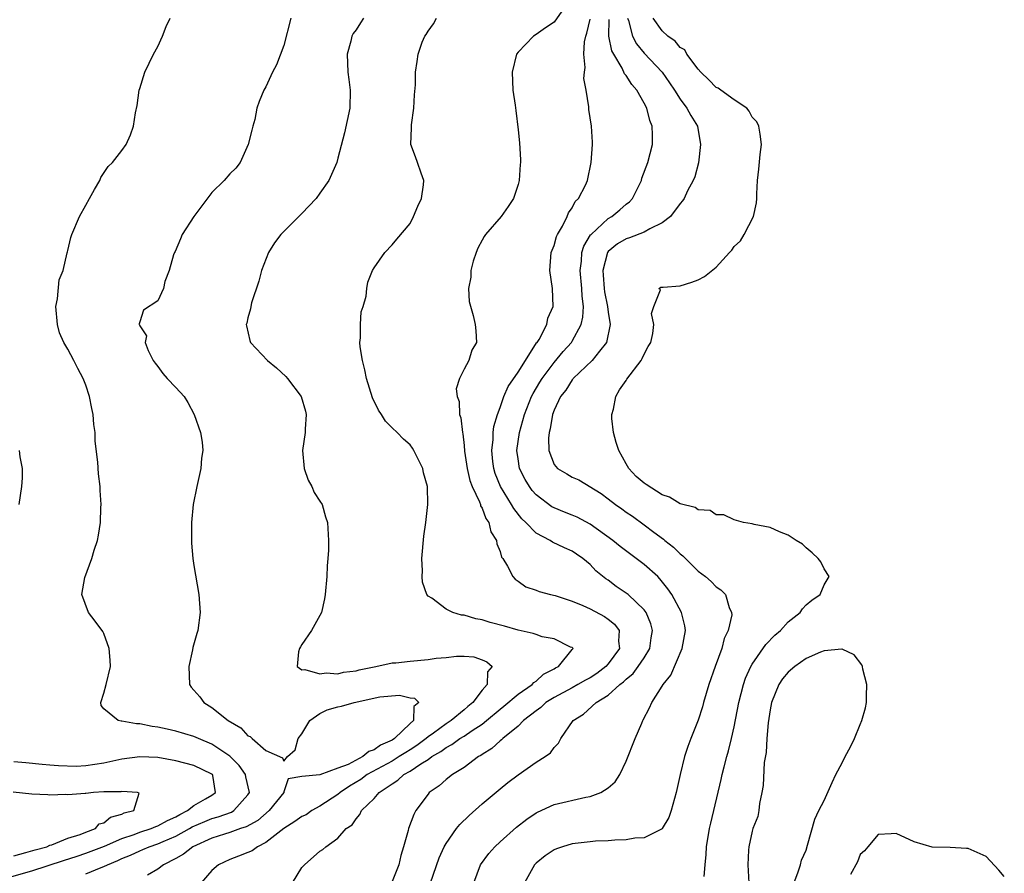
# Model space of a CAD drawing. Units: inches. Extents: x 2514000 to 2517000, y 1533000 to 1536000.
# Drawn here: x 2514158 to 2514267, y 1533772 to 1533867 of the extents above; entities that cross this region are included whole.
import ezdxf

# ---------------------------------------------------------------- set-up
doc = ezdxf.new("R2010")
doc.units = ezdxf.units.IN
doc.header["$MEASUREMENT"] = 0
doc.layers.add('LD25141533_2ft', color=151, linetype='Continuous')

msp = doc.modelspace()

# ---------------------------------------------------------------- linework, layer by layer
at = {"layer": 'LD25141533_2ft'}
for points, elevation in [([(2514218.7, 1533869), (2514217, 1533866.57), (2514216.05, 1533865.95), (2514215, 1533865.18), (2514214.7, 1533865), (2514213, 1533863.23), (2514212.83, 1533863), (2514212.33, 1533861), (2514212.43, 1533859), (2514212.66, 1533857.34), (2514212.75, 1533856.75), (2514213, 1533854.6), (2514213.15, 1533853.15), (2514213.27, 1533851.27), (2514213.27, 1533851), (2514213.24, 1533850.76), (2514213.13, 1533849), (2514213, 1533848.53), (2514212.48, 1533847), (2514211.9, 1533846.1), (2514211.12, 1533845), (2514209.37, 1533843), (2514209.23, 1533842.77), (2514209, 1533842.37), (2514208.53, 1533841.47), (2514208.33, 1533841), (2514208.02, 1533840.02), (2514207.77, 1533839), (2514207.77, 1533838.23), (2514207.51, 1533837), (2514207.56, 1533835.56), (2514208.01, 1533833.99), (2514208.23, 1533833), (2514208.29, 1533832.29), (2514208.37, 1533831), (2514207.86, 1533830.14), (2514207.54, 1533829), (2514207, 1533828.02), (2514206.5, 1533827), (2514206.14, 1533825.86), (2514206.24, 1533825), (2514206.44, 1533824.44), (2514206.5, 1533823), (2514206.63, 1533822.63), (2514206.81, 1533821), (2514206.85, 1533820.85), (2514207, 1533819.56), (2514207.06, 1533818.94), (2514207.35, 1533817), (2514207.66, 1533815.66), (2514207.9, 1533815), (2514208.71, 1533813.29), (2514208.81, 1533813), (2514208.84, 1533812.84), (2514209, 1533812.58), (2514209.43, 1533811.43), (2514209.75, 1533811), (2514209.98, 1533809.98), (2514210.6, 1533809), (2514210.63, 1533808.63), (2514211, 1533807.79), (2514211.17, 1533807.17), (2514211.31, 1533807), (2514211.84, 1533806.16), (2514212.4, 1533805), (2514212.69, 1533804.69), (2514213, 1533804.49), (2514213.87, 1533803.87), (2514215, 1533803.48), (2514215.33, 1533803.33), (2514216.6, 1533803), (2514217.11, 1533802.89), (2514219, 1533802.28), (2514220.21, 1533801.79), (2514221, 1533801.43), (2514222.58, 1533800.58), (2514223, 1533800.28), (2514223.72, 1533799.72), (2514224.24, 1533799), (2514224.17, 1533797.83), (2514224.27, 1533797), (2514223, 1533795.29), (2514222.76, 1533795), (2514221.76, 1533794.24), (2514221, 1533793.76), (2514220.5, 1533793.5), (2514219.64, 1533793), (2514219, 1533792.65), (2514217, 1533791.57), (2514216.09, 1533791), (2514215.53, 1533790.47), (2514215, 1533790.1), (2514213.62, 1533789), (2514213, 1533788.4), (2514211.3, 1533787), (2514211.15, 1533786.85), (2514211, 1533786.75), (2514210.1, 1533785.9), (2514209, 1533785.24), (2514208.87, 1533785.13), (2514208.61, 1533785), (2514207, 1533783.81), (2514205.7, 1533783), (2514205, 1533782.45), (2514204.25, 1533781.75), (2514203.14, 1533781), (2514203, 1533780.84), (2514201.66, 1533779), (2514201.41, 1533778.59), (2514200.84, 1533777), (2514200.8, 1533776.8), (2514200.28, 1533775), (2514199.97, 1533774.03), (2514199.74, 1533773), (2514199, 1533771.15)], 6650), ([(2514165, 1533771.98), (2514166.68, 1533772.68), (2514167, 1533772.79), (2514167.4, 1533773), (2514168.55, 1533773.45), (2514169, 1533773.68), (2514169.96, 1533774.04), (2514171, 1533774.55), (2514171.33, 1533774.67), (2514172.04, 1533775), (2514173, 1533775.31), (2514173.57, 1533775.57), (2514175, 1533776.16), (2514176.51, 1533777), (2514176.81, 1533777.19), (2514178.2, 1533777.8), (2514179, 1533778.11), (2514179.7, 1533778.3), (2514181.16, 1533778.84), (2514181.43, 1533779), (2514183, 1533780.74), (2514183.17, 1533781), (2514182.77, 1533782.77), (2514182.73, 1533783), (2514182.02, 1533784.03), (2514181, 1533785.04), (2514179, 1533786.4), (2514177.49, 1533787), (2514177, 1533787.23), (2514175, 1533787.83), (2514174.04, 1533788.04), (2514173, 1533788.29), (2514172.35, 1533788.35), (2514171, 1533788.65), (2514170.63, 1533788.63), (2514169, 1533788.94), (2514168.93, 1533788.93), (2514168.6, 1533789), (2514167, 1533790.29), (2514166.68, 1533790.68), (2514166.66, 1533791), (2514167, 1533792.05), (2514167.24, 1533793), (2514167.72, 1533795), (2514167.71, 1533795.71), (2514167.59, 1533797), (2514167, 1533798.66), (2514166.88, 1533798.88), (2514166.05, 1533800.05), (2514165.28, 1533801), (2514164.56, 1533803), (2514164.88, 1533804.88), (2514165.68, 1533807), (2514165.92, 1533807.92), (2514166.28, 1533809), (2514166.42, 1533809.58), (2514166.61, 1533811), (2514166.67, 1533812.67), (2514166.7, 1533813), (2514166.57, 1533814.57), (2514166.58, 1533815), (2514166.39, 1533816.39), (2514166.31, 1533817.69), (2514166.02, 1533820.02), (2514166.03, 1533821), (2514165.87, 1533821.87), (2514165.82, 1533823), (2514165.65, 1533823.65), (2514165.41, 1533825), (2514165, 1533826.24), (2514164.69, 1533827), (2514164.1, 1533828.1), (2514163.65, 1533829), (2514163, 1533830.24), (2514162.57, 1533831), (2514162.06, 1533832.06), (2514161.84, 1533833), (2514161.65, 1533835), (2514161.84, 1533835.84), (2514162.03, 1533837.97), (2514162.47, 1533839), (2514162.94, 1533840.94), (2514162.95, 1533841.05), (2514163, 1533841.21), (2514163.33, 1533842.67), (2514163.45, 1533843), (2514164.31, 1533845), (2514165, 1533846.24), (2514165.39, 1533847), (2514165.97, 1533847.97), (2514166.54, 1533849), (2514166.67, 1533849.33), (2514167.48, 1533850.52), (2514167.96, 1533851), (2514169, 1533852.3), (2514169.46, 1533853), (2514169.95, 1533854.05), (2514170.29, 1533855), (2514170.51, 1533856.51), (2514170.7, 1533857.3), (2514170.93, 1533859), (2514171, 1533859.19), (2514171.56, 1533861), (2514172.51, 1533863), (2514173, 1533863.88), (2514173.5, 1533865), (2514173.93, 1533866.07), (2514174.35, 1533867)], 6642), ([(2514187.76, 1533867), (2514187, 1533863.99), (2514186.16, 1533861.84), (2514185.73, 1533861), (2514185, 1533859.39), (2514184.75, 1533859), (2514184.23, 1533857.77), (2514183.99, 1533857), (2514183.75, 1533855.75), (2514183.56, 1533855), (2514183.43, 1533854.57), (2514183.04, 1533853), (2514182.14, 1533851), (2514181.64, 1533850.36), (2514181, 1533849.72), (2514180.37, 1533849), (2514179, 1533847.65), (2514176.99, 1533845), (2514175.71, 1533843), (2514175.51, 1533842.49), (2514174.9, 1533841.1), (2514174.84, 1533841), (2514174.73, 1533840.73), (2514174.25, 1533839), (2514173.78, 1533837.78), (2514173.61, 1533837), (2514173, 1533835.62), (2514171.4, 1533834.6), (2514171, 1533833.3), (2514170.92, 1533833.08), (2514170.93, 1533833), (2514170.97, 1533832.97), (2514171, 1533832.86), (2514171.74, 1533831.74), (2514171.59, 1533831), (2514171.91, 1533830.09), (2514172.47, 1533829), (2514172.69, 1533828.69), (2514173, 1533828.32), (2514173.56, 1533827.56), (2514174.03, 1533827), (2514175, 1533826.01), (2514175.9, 1533825), (2514176.33, 1533824.33), (2514177.03, 1533823), (2514177.72, 1533821), (2514177.93, 1533819.93), (2514177.99, 1533819), (2514177.85, 1533818.15), (2514177.78, 1533817), (2514177.32, 1533815), (2514176.91, 1533813), (2514176.72, 1533811), (2514176.74, 1533809.26), (2514176.72, 1533809), (2514176.72, 1533808.72), (2514176.89, 1533807), (2514177, 1533806.24), (2514177.55, 1533803), (2514177.71, 1533801), (2514177.44, 1533799), (2514177.33, 1533798.67), (2514176.89, 1533797.11), (2514176.85, 1533796.85), (2514176.44, 1533795), (2514176.51, 1533793), (2514176.71, 1533792.71), (2514177, 1533792.39), (2514177.64, 1533791.64), (2514178.09, 1533791), (2514179, 1533790.47), (2514180.81, 1533789), (2514182.21, 1533788.21), (2514183, 1533787.32), (2514183.23, 1533787.23), (2514183.45, 1533787), (2514185, 1533785.67), (2514186.85, 1533784.85), (2514187, 1533784.49), (2514187.4, 1533785), (2514188.25, 1533785.75), (2514188.58, 1533787), (2514189, 1533787.52), (2514189.88, 1533789), (2514191, 1533789.79), (2514191.79, 1533790.21), (2514193, 1533790.53), (2514193.39, 1533790.61), (2514194.8, 1533791), (2514197.65, 1533791.65), (2514199.83, 1533791.83), (2514201, 1533791.54), (2514201.5, 1533791.5), (2514201.99, 1533791), (2514201.44, 1533790.56), (2514201.37, 1533789), (2514201, 1533788.68), (2514199.27, 1533787), (2514199, 1533786.84), (2514197.72, 1533786.28), (2514197, 1533785.76), (2514196.42, 1533785.58), (2514195.77, 1533785), (2514194.14, 1533784.14), (2514193, 1533783.7), (2514190.98, 1533782.98), (2514189, 1533782.78), (2514187.48, 1533782.52), (2514187, 1533781.09), (2514186.98, 1533781), (2514185.37, 1533779), (2514184.09, 1533777.91), (2514182.81, 1533777.19), (2514182.19, 1533777), (2514181, 1533776.57), (2514180.4, 1533776.4), (2514179, 1533775.95), (2514176.89, 1533775), (2514175.84, 1533774.16), (2514175, 1533773.69), (2514173.61, 1533773), (2514173, 1533772.49), (2514171.85, 1533771.85)], 6644), ([(2514195.82, 1533867), (2514195.49, 1533866.51), (2514195, 1533865.71), (2514194.7, 1533865.3), (2514194.55, 1533865), (2514194.44, 1533864.44), (2514194.02, 1533863), (2514194.1, 1533861), (2514194.19, 1533860.19), (2514194.36, 1533859), (2514194.32, 1533857), (2514193.73, 1533854.27), (2514193, 1533851.46), (2514192.86, 1533851), (2514191.99, 1533849), (2514191, 1533847.56), (2514190.59, 1533847), (2514189, 1533845.31), (2514186.67, 1533843), (2514185.94, 1533842.06), (2514185.3, 1533841), (2514184.5, 1533839), (2514184.21, 1533837.79), (2514183.41, 1533835.41), (2514183.31, 1533835), (2514183.28, 1533834.72), (2514183, 1533833.72), (2514182.87, 1533833.13), (2514182.82, 1533833), (2514182.83, 1533832.83), (2514183.2, 1533831.2), (2514183.28, 1533831), (2514185.17, 1533829), (2514186.17, 1533828.17), (2514187.21, 1533827.21), (2514187.38, 1533827), (2514188.91, 1533825), (2514189.38, 1533823.38), (2514189.47, 1533823), (2514189.37, 1533821.37), (2514189.37, 1533821), (2514189.06, 1533819), (2514189.23, 1533817), (2514189.7, 1533815.7), (2514190.09, 1533815), (2514190.34, 1533814.34), (2514191, 1533813.38), (2514191.23, 1533813), (2514191.63, 1533811.63), (2514191.84, 1533811), (2514191.95, 1533809), (2514191.93, 1533807.93), (2514191.87, 1533807), (2514191.8, 1533806.2), (2514191.75, 1533805), (2514191.57, 1533803), (2514191.49, 1533802.51), (2514191.16, 1533801), (2514191, 1533800.69), (2514190.04, 1533799), (2514189, 1533797.47), (2514188.82, 1533797.18), (2514188.73, 1533797), (2514188.62, 1533796.62), (2514188.46, 1533795), (2514189, 1533794.65), (2514189.31, 1533794.69), (2514191, 1533794.2), (2514191.69, 1533794.31), (2514193, 1533794.21), (2514193.61, 1533794.39), (2514195, 1533794.52), (2514195.35, 1533794.65), (2514197.2, 1533795), (2514199, 1533795.43), (2514199.43, 1533795.42), (2514201, 1533795.62), (2514203, 1533795.78), (2514203.92, 1533795.92), (2514205, 1533796.01), (2514206.16, 1533796.16), (2514207, 1533796.15), (2514208.07, 1533796.07), (2514209, 1533795.75), (2514209.53, 1533795.53), (2514210.14, 1533795), (2514209.6, 1533794.4), (2514209.56, 1533793), (2514209, 1533792.39), (2514207.99, 1533791), (2514207.43, 1533790.57), (2514207, 1533790.18), (2514205.56, 1533789), (2514205, 1533788.65), (2514203.62, 1533787.62), (2514203, 1533787.18), (2514202.8, 1533787), (2514201.77, 1533786.23), (2514201, 1533785.74), (2514200.53, 1533785.47), (2514199.81, 1533785), (2514199, 1533784.51), (2514196.25, 1533783), (2514195.54, 1533782.46), (2514194.29, 1533781.71), (2514193.23, 1533781), (2514193, 1533780.81), (2514191, 1533779.49), (2514190.11, 1533779), (2514189.45, 1533778.55), (2514189, 1533778.34), (2514188.21, 1533777.79), (2514187, 1533777.03), (2514185, 1533775.45), (2514184.07, 1533775), (2514183.47, 1533774.53), (2514183, 1533774.34), (2514181.96, 1533773.96), (2514181, 1533773.56), (2514179.72, 1533773), (2514179, 1533772.35), (2514177.8, 1533771)], 6646), ([(2514187.93, 1533771), (2514189, 1533772.67), (2514189.27, 1533773), (2514191, 1533774.51), (2514191.32, 1533774.68), (2514191.66, 1533775), (2514193, 1533775.96), (2514193.92, 1533777), (2514194.58, 1533777.43), (2514195, 1533778.1), (2514195.44, 1533778.56), (2514195.62, 1533779), (2514197, 1533780.34), (2514197.56, 1533781), (2514199, 1533781.98), (2514199.63, 1533782.37), (2514200.31, 1533783), (2514201, 1533783.38), (2514202.21, 1533784.21), (2514203, 1533784.69), (2514203.44, 1533785), (2514204.43, 1533785.57), (2514205, 1533786.02), (2514205.66, 1533786.34), (2514206.53, 1533787), (2514207, 1533787.29), (2514207.91, 1533787.91), (2514209, 1533788.61), (2514209.5, 1533789), (2514211, 1533790.28), (2514211.4, 1533790.6), (2514213, 1533791.92), (2514214.58, 1533793), (2514214.76, 1533793.24), (2514215, 1533793.39), (2514215.84, 1533794.16), (2514217, 1533794.75), (2514217.15, 1533794.85), (2514217.49, 1533795), (2514219, 1533796.88), (2514219.11, 1533797), (2514219, 1533797.11), (2514218.83, 1533797.17), (2514217, 1533798.09), (2514215.68, 1533798.32), (2514215, 1533798.56), (2514214.69, 1533798.69), (2514213, 1533799.03), (2514211.49, 1533799.49), (2514209.91, 1533799.91), (2514209, 1533800.2), (2514208.3, 1533800.3), (2514207, 1533800.72), (2514206.71, 1533800.71), (2514205.75, 1533801), (2514205, 1533801.38), (2514203.42, 1533802.58), (2514203, 1533802.83), (2514202.85, 1533803), (2514202.38, 1533804.38), (2514202.34, 1533805), (2514202.37, 1533805.63), (2514202.32, 1533807), (2514202.52, 1533809.48), (2514202.74, 1533811), (2514202.99, 1533813.01), (2514202.95, 1533815), (2514202.5, 1533816.5), (2514202.42, 1533817), (2514201.44, 1533819), (2514201.26, 1533819.26), (2514201, 1533819.61), (2514200.27, 1533820.27), (2514199.57, 1533821), (2514199, 1533821.52), (2514198.27, 1533822.26), (2514197.84, 1533823), (2514197.49, 1533823.49), (2514196.85, 1533824.85), (2514196.17, 1533827), (2514195.97, 1533827.97), (2514195.71, 1533829), (2514195.48, 1533830.52), (2514195.44, 1533831), (2514195.51, 1533831.51), (2514195.5, 1533833), (2514195.59, 1533834.41), (2514195.8, 1533835), (2514196.12, 1533836.12), (2514196.19, 1533837), (2514196.3, 1533837.7), (2514196.82, 1533839), (2514197, 1533839.3), (2514198.19, 1533841), (2514199, 1533841.85), (2514199.54, 1533842.46), (2514201, 1533844.22), (2514201.4, 1533845), (2514201.86, 1533846.14), (2514202.29, 1533847), (2514202.5, 1533848.5), (2514202.52, 1533849), (2514202.22, 1533849.78), (2514201.83, 1533851), (2514201.6, 1533851.6), (2514201.1, 1533853), (2514201.18, 1533854.82), (2514201.15, 1533855), (2514201.16, 1533855.16), (2514201.42, 1533857), (2514201.51, 1533858.49), (2514201.62, 1533859.62), (2514201.62, 1533861), (2514201.8, 1533862.2), (2514201.91, 1533863), (2514202.36, 1533864.36), (2514202.63, 1533865), (2514202.8, 1533865.2), (2514203, 1533865.57), (2514203.6, 1533866.4), (2514203.95, 1533867)], 6648), ([(2514203.28, 1533771), (2514204.24, 1533773.76), (2514204.8, 1533775), (2514205, 1533775.36), (2514206.17, 1533777), (2514206.53, 1533777.47), (2514207.55, 1533778.45), (2514209, 1533779.74), (2514211, 1533781.43), (2514211.87, 1533782.13), (2514213, 1533782.99), (2514215, 1533784.37), (2514216.02, 1533785), (2514216.59, 1533785.41), (2514217, 1533786.02), (2514217.49, 1533786.51), (2514217.75, 1533787), (2514219.13, 1533789), (2514220.28, 1533789.72), (2514221.69, 1533791), (2514223, 1533791.82), (2514224.31, 1533793), (2514224.71, 1533793.29), (2514225, 1533793.59), (2514225.78, 1533794.22), (2514226.35, 1533795), (2514227, 1533795.99), (2514227.62, 1533797), (2514227.79, 1533798.21), (2514227.93, 1533799), (2514227.75, 1533799.75), (2514227.21, 1533801), (2514227, 1533801.3), (2514225.21, 1533803), (2514225, 1533803.17), (2514223.91, 1533803.91), (2514223, 1533804.58), (2514222.75, 1533804.75), (2514221.64, 1533805.65), (2514221, 1533806.33), (2514220.2, 1533807), (2514219.47, 1533807.47), (2514219, 1533807.82), (2514218.17, 1533808.17), (2514216.82, 1533808.82), (2514216.56, 1533809), (2514215, 1533809.81), (2514213.87, 1533811), (2514213.42, 1533811.42), (2514212.54, 1533812.54), (2514212.28, 1533813), (2514211.06, 1533815), (2514210.47, 1533816.46), (2514210.31, 1533817), (2514210.21, 1533817.79), (2514210.08, 1533819), (2514210.23, 1533820.23), (2514210.25, 1533821), (2514210.32, 1533821.68), (2514210.71, 1533823), (2514211, 1533823.78), (2514211.41, 1533825), (2514211.89, 1533826.11), (2514213, 1533827.69), (2514213.82, 1533829), (2514215.06, 1533830.94), (2514215.12, 1533831), (2514215.34, 1533831.34), (2514216.21, 1533833), (2514216.32, 1533833.68), (2514216.9, 1533835), (2514216.83, 1533837), (2514216.51, 1533839), (2514216.69, 1533841), (2514217, 1533841.75), (2514217.25, 1533842.75), (2514217.37, 1533843), (2514217.93, 1533843.93), (2514218.45, 1533845), (2514218.61, 1533845.39), (2514219, 1533845.94), (2514219.35, 1533846.65), (2514219.72, 1533847), (2514220.48, 1533848.48), (2514220.7, 1533849), (2514221.11, 1533851), (2514221.26, 1533853), (2514221.25, 1533853.25), (2514221.16, 1533855), (2514220.86, 1533856.86), (2514220.85, 1533857.16), (2514220.55, 1533859), (2514220.32, 1533860.32), (2514220.36, 1533861), (2514220.45, 1533861.55), (2514220.31, 1533863), (2514220.37, 1533864.37), (2514220.51, 1533865), (2514220.64, 1533865.36), (2514221, 1533866.89)], 6652), ([(2514208.08, 1533771), (2514208.84, 1533773), (2514209.76, 1533774.24), (2514210.43, 1533775), (2514211, 1533775.53), (2514212.84, 1533777.16), (2514213.96, 1533778.04), (2514215, 1533778.75), (2514215.16, 1533778.84), (2514217, 1533779.68), (2514220.51, 1533780.51), (2514221, 1533780.58), (2514222.2, 1533781), (2514223, 1533781.52), (2514223.79, 1533782.21), (2514224.3, 1533783), (2514225, 1533784.48), (2514225.99, 1533787), (2514226.73, 1533788.73), (2514226.85, 1533789), (2514226.91, 1533789.09), (2514227.59, 1533790.41), (2514227.85, 1533791), (2514229, 1533792.81), (2514229.1, 1533793), (2514229.95, 1533794.05), (2514231.24, 1533797), (2514231.6, 1533799), (2514231.51, 1533799.51), (2514231.14, 1533801), (2514230.07, 1533803), (2514229.65, 1533803.65), (2514228.76, 1533804.76), (2514228.51, 1533805), (2514227, 1533806.33), (2514224.34, 1533808.34), (2514223.53, 1533809), (2514221, 1533810.81), (2514219.58, 1533811.58), (2514219, 1533811.82), (2514218.14, 1533812.14), (2514217, 1533812.62), (2514216.75, 1533812.75), (2514215, 1533814.09), (2514214.57, 1533814.57), (2514214.26, 1533815), (2514213.79, 1533815.79), (2514213.17, 1533817), (2514213, 1533818.09), (2514212.88, 1533819), (2514213.17, 1533821), (2514213.72, 1533823), (2514214.5, 1533825), (2514214.67, 1533825.33), (2514215.43, 1533826.57), (2514215.68, 1533827), (2514217, 1533828.78), (2514218.02, 1533829.98), (2514218.92, 1533831), (2514219, 1533831.13), (2514220, 1533833), (2514220.18, 1533833.82), (2514220.25, 1533835), (2514220.12, 1533836.12), (2514220.09, 1533837), (2514219.89, 1533839), (2514220.03, 1533840.03), (2514220.09, 1533841), (2514220.3, 1533841.7), (2514221.05, 1533842.95), (2514221.1, 1533843), (2514223, 1533844.77), (2514223.4, 1533845), (2514224.29, 1533845.71), (2514225, 1533846.34), (2514225.38, 1533846.62), (2514225.7, 1533847), (2514226.7, 1533849), (2514226.76, 1533849.24), (2514227.42, 1533851), (2514227.92, 1533853), (2514227.94, 1533854.06), (2514227.89, 1533855), (2514227.63, 1533855.63), (2514227.31, 1533857), (2514227, 1533857.58), (2514226.2, 1533859), (2514225.64, 1533859.64), (2514225, 1533860.63), (2514224.83, 1533860.83), (2514224.55, 1533861.45), (2514223.62, 1533863), (2514223.4, 1533863.4), (2514223.08, 1533865), (2514223.12, 1533866.88)], 6654), ([(2514225.15, 1533867), (2514225.25, 1533866.75), (2514225.71, 1533865), (2514226.15, 1533864.15), (2514227, 1533863.14), (2514228.99, 1533861), (2514229.83, 1533859.83), (2514230.39, 1533859), (2514231, 1533858), (2514231.75, 1533857), (2514232.19, 1533856.19), (2514232.91, 1533855), (2514233.27, 1533853), (2514233.03, 1533850.96), (2514232.62, 1533849.38), (2514232.46, 1533849), (2514231.83, 1533847.83), (2514231.43, 1533847), (2514231.27, 1533846.73), (2514231, 1533846.42), (2514229.93, 1533845), (2514229, 1533844.27), (2514227.63, 1533843.63), (2514227, 1533843.25), (2514225.38, 1533842.62), (2514225, 1533842.52), (2514224.05, 1533841.95), (2514223, 1533841.11), (2514222.92, 1533841), (2514222.4, 1533839), (2514222.46, 1533838.46), (2514222.57, 1533837), (2514222.61, 1533836.61), (2514222.92, 1533835), (2514223, 1533834.35), (2514223.23, 1533833), (2514222.83, 1533831), (2514222.03, 1533830.03), (2514221.23, 1533829), (2514219.12, 1533827), (2514219.07, 1533826.93), (2514219, 1533826.86), (2514218.3, 1533825.7), (2514217.72, 1533825), (2514217, 1533823.46), (2514216.83, 1533823), (2514216.58, 1533821.42), (2514216.45, 1533821), (2514216.38, 1533820.38), (2514216.41, 1533819), (2514217, 1533817.44), (2514217.37, 1533817), (2514218.42, 1533816.42), (2514219, 1533816.05), (2514219.74, 1533815.74), (2514222.22, 1533814.22), (2514223, 1533813.64), (2514223.81, 1533813), (2514224.52, 1533812.52), (2514225, 1533812.16), (2514225.69, 1533811.69), (2514227, 1533810.74), (2514228.06, 1533809.94), (2514229.15, 1533809.15), (2514229.3, 1533809), (2514230.26, 1533808.26), (2514231, 1533807.53), (2514231.31, 1533807.31), (2514233, 1533805.59), (2514233.81, 1533805), (2514234.45, 1533804.45), (2514235, 1533803.85), (2514235.53, 1533803.53), (2514236.04, 1533803), (2514236.45, 1533801.55), (2514236.72, 1533801), (2514236.73, 1533800.73), (2514236.33, 1533799), (2514235.89, 1533798.11), (2514235.62, 1533797), (2514234.9, 1533795), (2514234.2, 1533793), (2514233.61, 1533791), (2514233.48, 1533790.52), (2514233, 1533789.04), (2514232.18, 1533787), (2514231.86, 1533786.14), (2514231.5, 1533785), (2514231.01, 1533783), (2514230.56, 1533781), (2514230.36, 1533780.36), (2514230.01, 1533779), (2514229.76, 1533778.24), (2514229.01, 1533777), (2514229, 1533776.98), (2514227, 1533775.97), (2514225.95, 1533775.95), (2514225, 1533775.75), (2514223.73, 1533775.73), (2514223, 1533775.65), (2514221.6, 1533775.6), (2514221, 1533775.55), (2514219, 1533775.33), (2514217.95, 1533775), (2514217.25, 1533774.75), (2514217, 1533774.65), (2514216.01, 1533773.99), (2514215, 1533773.17), (2514214.83, 1533773), (2514213.71, 1533771)], 6656), ([(2514233.67, 1533771.67), (2514233.76, 1533773), (2514233.88, 1533774.12), (2514233.94, 1533775), (2514234.27, 1533777), (2514234.39, 1533777.61), (2514235.54, 1533782.46), (2514235.66, 1533783), (2514235.88, 1533783.88), (2514236.19, 1533785), (2514236.37, 1533785.63), (2514236.71, 1533787), (2514237, 1533788.32), (2514237.51, 1533791), (2514238.02, 1533793), (2514238.27, 1533793.73), (2514238.85, 1533795), (2514239, 1533795.28), (2514240.53, 1533797.47), (2514241.52, 1533798.48), (2514242.13, 1533799), (2514243, 1533799.96), (2514244.31, 1533801), (2514244.57, 1533801.43), (2514245, 1533801.86), (2514245.61, 1533802.39), (2514246.56, 1533803), (2514247, 1533804.08), (2514247.55, 1533805), (2514247, 1533805.87), (2514246.62, 1533806.62), (2514246.34, 1533807), (2514245.65, 1533807.65), (2514245, 1533808.18), (2514244.58, 1533808.58), (2514243.88, 1533809), (2514243, 1533809.59), (2514242.02, 1533809.98), (2514241, 1533810.44), (2514239.22, 1533810.78), (2514239, 1533810.84), (2514238.02, 1533811), (2514237, 1533811.28), (2514235.84, 1533811.84), (2514235, 1533811.86), (2514234.34, 1533812.34), (2514233, 1533812.39), (2514232.67, 1533812.67), (2514231, 1533813.08), (2514229.83, 1533813.83), (2514229, 1533814.08), (2514227.22, 1533815.22), (2514227, 1533815.36), (2514226.1, 1533816.1), (2514225.31, 1533817), (2514225, 1533817.51), (2514224.18, 1533819), (2514223.9, 1533819.9), (2514223.59, 1533821), (2514223.43, 1533822.57), (2514223.42, 1533823), (2514223.58, 1533823.58), (2514223.85, 1533825), (2514224.27, 1533825.73), (2514225, 1533826.76), (2514225.08, 1533826.92), (2514226.67, 1533829), (2514226.79, 1533829.21), (2514227, 1533829.68), (2514227.46, 1533830.54), (2514227.73, 1533831), (2514227.98, 1533831.98), (2514228.09, 1533833), (2514227.8, 1533834.2), (2514228.08, 1533835), (2514228.83, 1533836.83), (2514228.63, 1533837), (2514228.87, 1533837.13), (2514229.12, 1533837.12), (2514231, 1533837.29), (2514232.29, 1533837.71), (2514233, 1533837.97), (2514233.69, 1533838.31), (2514235, 1533839.35), (2514236.47, 1533841), (2514236.74, 1533841.26), (2514237, 1533841.66), (2514237.7, 1533842.3), (2514238.12, 1533843), (2514239.13, 1533845), (2514239.48, 1533846.52), (2514239.51, 1533847), (2514239.51, 1533847.5), (2514239.6, 1533849), (2514239.75, 1533850.25), (2514239.88, 1533851.88), (2514240.02, 1533853), (2514239.88, 1533854.12), (2514239.75, 1533855), (2514239.5, 1533855.5), (2514239, 1533856), (2514238.68, 1533856.68), (2514238.42, 1533857), (2514237, 1533857.95), (2514235.51, 1533859), (2514235.22, 1533859.22), (2514235, 1533859.33), (2514234.17, 1533860.17), (2514233.3, 1533861), (2514233, 1533861.36), (2514231.75, 1533863), (2514231.51, 1533863.51), (2514231, 1533863.76), (2514230.44, 1533864.44), (2514229.64, 1533865), (2514229, 1533865.59), (2514228.02, 1533867)], 6658), ([(2514157.59, 1533813), (2514157.9, 1533815), (2514157.95, 1533815.95), (2514157.95, 1533817), (2514157.7, 1533818.3), (2514157.62, 1533819)], 6640), ([(2514243.47, 1533770.53), (2514244.08, 1533772.08), (2514244.37, 1533773), (2514244.49, 1533773.51), (2514245, 1533774.62), (2514245.16, 1533775.16), (2514245.96, 1533778.04), (2514246.42, 1533779), (2514247, 1533780.11), (2514247.87, 1533782.13), (2514248.3, 1533783), (2514249, 1533784.32), (2514249.34, 1533785), (2514249.92, 1533786.08), (2514250.36, 1533787), (2514251, 1533788.57), (2514251.19, 1533789), (2514251.57, 1533790.43), (2514251.68, 1533791), (2514251.71, 1533791.71), (2514251.72, 1533793), (2514251.28, 1533794.72), (2514251.24, 1533795), (2514251.18, 1533795.18), (2514250.32, 1533796.32), (2514249, 1533796.94), (2514248.95, 1533796.95), (2514247, 1533796.74), (2514246.59, 1533796.59), (2514245, 1533795.88), (2514243.74, 1533795), (2514243, 1533794.37), (2514242.37, 1533793.63), (2514241.97, 1533793), (2514241.15, 1533791), (2514241, 1533790.19), (2514240.77, 1533788.77), (2514240.62, 1533787), (2514240.54, 1533785.46), (2514240.33, 1533784.33), (2514240.21, 1533781.79), (2514240.06, 1533781), (2514239.81, 1533779.81), (2514239.73, 1533779), (2514239.64, 1533778.36), (2514239.09, 1533777), (2514239, 1533776.71), (2514238.63, 1533775), (2514238.6, 1533774.6), (2514238.53, 1533773), (2514238.61, 1533771)], 6660), ([(2514154.26, 1533771), (2514159, 1533772.33), (2514162.52, 1533773.48), (2514164.05, 1533773.95), (2514165, 1533774.27), (2514167.07, 1533775.07), (2514169, 1533775.91), (2514170.36, 1533776.36), (2514171, 1533776.6), (2514172.24, 1533777), (2514172.76, 1533777.24), (2514173, 1533777.31), (2514174.08, 1533777.92), (2514175, 1533778.32), (2514175.42, 1533778.58), (2514176.3, 1533779), (2514177, 1533779.58), (2514178.3, 1533780.3), (2514179, 1533780.73), (2514179.4, 1533781), (2514179.09, 1533782.91), (2514179.07, 1533783), (2514179, 1533783.06), (2514177, 1533784.01), (2514175, 1533784.54), (2514173, 1533784.89), (2514171, 1533784.97), (2514169, 1533784.71), (2514167, 1533784.29), (2514165, 1533783.99), (2514163.92, 1533783.92), (2514161.96, 1533783.96), (2514161, 1533784.07), (2514160.13, 1533784.13), (2514158.32, 1533784.32), (2514157, 1533784.44)], 6640), ([(2514157, 1533773.99), (2514158.34, 1533774.34), (2514159.36, 1533774.64), (2514160.66, 1533775), (2514161, 1533775.15), (2514161.21, 1533775.21), (2514163, 1533775.94), (2514164.37, 1533776.37), (2514165, 1533776.62), (2514166.06, 1533777), (2514166.48, 1533777.52), (2514167, 1533777.66), (2514167.73, 1533778.27), (2514169, 1533778.6), (2514169.26, 1533778.74), (2514170.32, 1533779), (2514170.93, 1533780.93), (2514170.75, 1533781), (2514169, 1533781.12), (2514168.9, 1533781.1), (2514167, 1533781.08), (2514165.86, 1533781), (2514165, 1533780.91), (2514164.92, 1533780.92), (2514163, 1533780.76), (2514162.78, 1533780.78), (2514161, 1533780.73), (2514160.76, 1533780.76), (2514159, 1533780.82), (2514156.93, 1533781.07)], 6638), ([(2514267, 1533771.67), (2514266.39, 1533772.39), (2514265, 1533773.91), (2514263, 1533774.79), (2514262.79, 1533774.79), (2514261, 1533774.89), (2514259, 1533774.95), (2514257, 1533775.55), (2514255, 1533776.45), (2514254.44, 1533776.44), (2514253, 1533776.37), (2514251.83, 1533775), (2514251.46, 1533774.54), (2514251, 1533774.12), (2514250.68, 1533773.32), (2514249.92, 1533771.92)], 6658)]:
    msp.add_lwpolyline(points, dxfattribs=dict(at, elevation=elevation))

doc.saveas('drawing.dxf')
